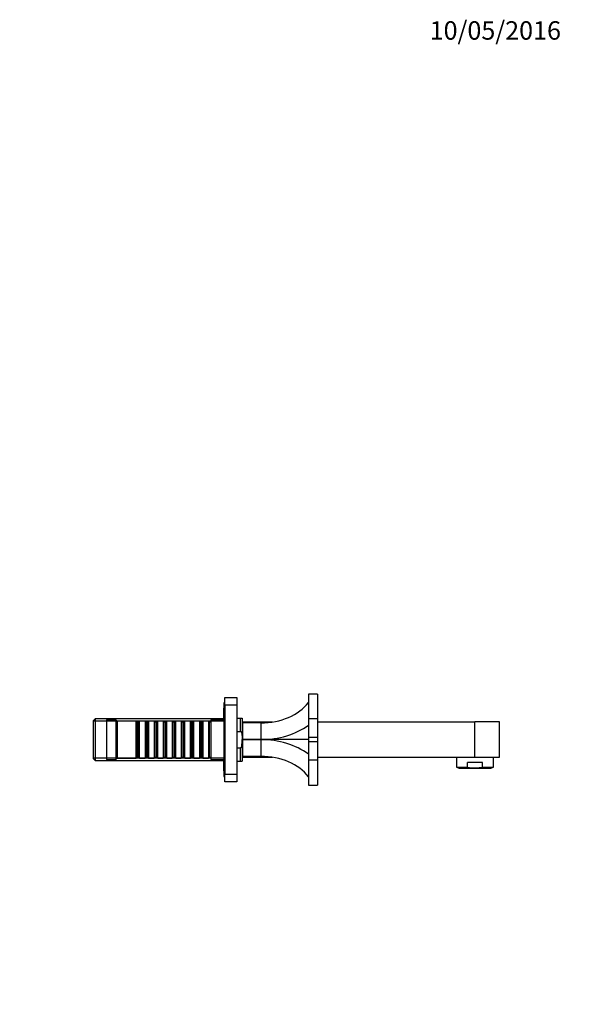
# Model space of a CAD drawing. Units: millimetres. Extents: x 0 to 1010, y 0 to 1381.
# Drawn here: x 648 to 1010, y 741 to 1381 of the extents above; entities that cross this region are included whole.
import ezdxf
from ezdxf import colors
from ezdxf.entities.mleader import LeaderData, LeaderLine
from ezdxf.math import Vec2, Vec3

# ---------------------------------------------------------------- set-up
doc = ezdxf.new("R2010")
doc.units = ezdxf.units.MM
doc.layers.add('DV5_Défaut', color=7, linetype='Continuous')
doc.layers.add('Défaut', color=7, linetype='Continuous')

# ---------------------------------------------------------------- blocks, each defined once
blk = doc.blocks.new('_DOT')
at = {"color": 0}
blk.add_line((0, 0), (-1, 0), dxfattribs=at)
at = {"color": 0, "const_width": 0.333}
blk.add_lwpolyline([(-0.1665, 0, 1), (0.1665, 0, 1)], format="xyb", close=True, dxfattribs=at)
blk = doc.blocks.new('SE4')
at = {"layer": 'DV5_Défaut', "color": 7, "linetype": 'Continuous'}
for p, q in [((835.91, 942.61), (835.91, 926.39)), ((841.91, 942.61), (835.91, 942.61)), ((841.91, 942.61), (841.91, 926.39)), ((780.91, 936.95), (780.91, 888.95)), ((781.41, 936.95), (780.91, 936.95)), ((781.41, 935.45), (781.41, 940.45)), ((781.41, 940.45), (789.41, 940.45)), ((781.41, 935.45), (781.41, 890.45)), ((789.41, 935.45), (781.41, 935.45)), ((789.41, 940.45), (789.41, 935.45)), ((789.41, 935.45), (789.41, 890.45)), ((780.61, 932.55), (780.61, 925.95)), ((697.11, 926.55), (695.91, 925.35)), ((695.91, 900.55), (695.91, 925.35)), ((780.61, 925.01), (695.91, 925.01)), ((697.11, 926.55), (697.11, 899.35)), ((780.61, 926.55), (697.11, 926.55)), ((704.41, 925.95), (704.41, 899.95)), ((710.41, 925.95), (704.41, 925.95)), ((710.41, 925.95), (710.41, 899.95)), ((711.41, 924.95), (710.41, 925.95)), ((711.41, 924.95), (711.41, 900.95)), ((723.61, 924.95), (711.41, 924.95)), ((723.61, 924.95), (723.61, 900.95)), ((724.31, 924.25), (723.61, 924.95)), ((724.31, 901.65), (724.31, 924.25)), ((725.31, 924.25), (724.31, 924.25)), ((726.01, 924.95), (725.31, 924.25)), ((725.31, 901.65), (725.31, 924.25)), ((726.01, 900.95), (726.01, 924.95)), ((729.51, 924.95), (726.01, 924.95)), ((729.51, 924.95), (729.51, 900.95)), ((730.21, 924.25), (729.51, 924.95)), ((730.21, 901.65), (730.21, 924.25)), ((731.21, 924.25), (730.21, 924.25)), ((731.91, 924.95), (731.21, 924.25)), ((731.21, 901.65), (731.21, 924.25)), ((731.91, 900.95), (731.91, 924.95)), ((735.41, 924.95), (731.91, 924.95)), ((735.41, 924.95), (735.41, 900.95)), ((736.11, 924.25), (735.41, 924.95)), ((736.11, 901.65), (736.11, 924.25)), ((737.11, 924.25), (736.11, 924.25)), ((737.81, 924.95), (737.11, 924.25)), ((737.11, 901.65), (737.11, 924.25)), ((737.81, 900.95), (737.81, 924.95)), ((741.31, 924.95), (737.81, 924.95)), ((741.31, 924.95), (741.31, 900.95)), ((742.01, 924.25), (741.31, 924.95)), ((742.01, 901.65), (742.01, 924.25)), ((743.01, 924.25), (742.01, 924.25)), ((743.71, 924.95), (743.01, 924.25)), ((743.01, 901.65), (743.01, 924.25)), ((743.71, 900.95), (743.71, 924.95)), ((747.21, 924.95), (743.71, 924.95)), ((747.21, 924.95), (747.21, 900.95)), ((747.91, 924.25), (747.21, 924.95)), ((747.91, 901.65), (747.91, 924.25)), ((748.91, 924.25), (747.91, 924.25)), ((749.61, 924.95), (748.91, 924.25)), ((748.91, 901.65), (748.91, 924.25)), ((749.61, 900.95), (749.61, 924.95)), ((753.11, 924.95), (749.61, 924.95)), ((753.11, 924.95), (753.11, 900.95)), ((753.81, 924.25), (753.11, 924.95)), ((753.81, 901.65), (753.81, 924.25)), ((754.81, 924.25), (753.81, 924.25)), ((755.51, 924.95), (754.81, 924.25)), ((754.81, 901.65), (754.81, 924.25)), ((755.51, 900.95), (755.51, 924.95)), ((759.01, 924.95), (755.51, 924.95)), ((759.01, 924.95), (759.01, 900.95)), ((759.71, 924.25), (759.01, 924.95)), ((759.71, 901.65), (759.71, 924.25)), ((760.71, 924.25), (759.71, 924.25)), ((761.41, 924.95), (760.71, 924.25)), ((760.71, 901.65), (760.71, 924.25)), ((761.41, 900.95), (761.41, 924.95)), ((764.91, 924.95), (761.41, 924.95)), ((764.91, 924.95), (764.91, 900.95)), ((765.61, 924.25), (764.91, 924.95)), ((765.61, 901.65), (765.61, 924.25)), ((766.61, 924.25), (765.61, 924.25)), ((767.31, 924.95), (766.61, 924.25)), ((766.61, 901.65), (766.61, 924.25)), ((767.31, 900.95), (767.31, 924.95)), ((770.81, 924.95), (767.31, 924.95)), ((770.81, 924.95), (770.81, 900.95)), ((771.51, 924.25), (770.81, 924.95)), ((771.51, 901.65), (771.51, 924.25)), ((772.41, 924.25), (771.51, 924.25)), ((772.41, 925.95), (772.41, 899.95)), ((780.91, 925.95), (772.41, 925.95)), ((789.41, 926.95), (791.71, 926.95)), ((791.71, 926.95), (792.71, 926.95)), ((791.71, 918.34), (791.71, 926.95)), ((792.71, 926.95), (792.71, 914.48)), ((792.71, 924.45), (812.57, 924.45)), ((792.91, 923.85), (792.91, 912.96)), ((804.91, 923.85), (792.91, 923.85)), ((804.91, 923.85), (804.91, 912.96)), ((835.91, 926.39), (835.91, 914.37)), ((841.91, 926.39), (835.91, 926.39)), ((841.91, 926.39), (841.91, 914.37)), ((841.91, 924.45), (944.41, 924.45)), ((944.41, 901.45), (944.41, 924.45)), ((960.41, 924.45), (944.41, 924.45)), ((960.41, 901.45), (960.41, 924.45)), ((789.41, 918.34), (791.71, 918.34)), ((792.91, 920.95), (792.71, 920.95)), ((792.71, 911.15), (792.71, 898.95)), ((792.91, 912.95), (792.91, 912.96)), ((792.91, 912.96), (804.91, 912.96)), ((792.91, 912.94), (792.91, 912.95)), ((835.91, 912.95), (792.91, 912.95)), ((804.91, 912.94), (792.91, 912.94)), ((792.91, 912.94), (792.91, 902.05)), ((804.91, 912.94), (804.91, 902.05)), ((835.91, 914.37), (835.91, 911.54)), ((841.91, 914.37), (835.91, 914.37)), ((835.91, 911.54), (835.91, 899.52)), ((841.91, 911.54), (835.91, 911.54)), ((841.91, 914.37), (841.91, 911.54)), ((841.91, 911.54), (841.91, 899.52)), ((789.41, 907.57), (791.71, 907.57)), ((791.71, 898.95), (791.71, 907.57)), ((792.71, 904.95), (792.91, 904.95)), ((780.61, 900.89), (695.91, 900.89)), ((695.91, 900.55), (697.11, 899.35)), ((697.11, 899.35), (780.61, 899.35)), ((704.41, 899.95), (710.41, 899.95)), ((710.41, 899.95), (711.41, 900.95)), ((711.41, 900.95), (723.61, 900.95)), ((723.61, 900.95), (724.31, 901.65)), ((724.31, 901.65), (725.31, 901.65)), ((725.31, 901.65), (726.01, 900.95)), ((726.01, 900.95), (729.51, 900.95)), ((729.51, 900.95), (730.21, 901.65)), ((730.21, 901.65), (731.21, 901.65)), ((731.21, 901.65), (731.91, 900.95)), ((731.91, 900.95), (735.41, 900.95)), ((735.41, 900.95), (736.11, 901.65)), ((736.11, 901.65), (737.11, 901.65)), ((737.11, 901.65), (737.81, 900.95)), ((737.81, 900.95), (741.31, 900.95)), ((741.31, 900.95), (742.01, 901.65)), ((742.01, 901.65), (743.01, 901.65)), ((743.01, 901.65), (743.71, 900.95)), ((743.71, 900.95), (747.21, 900.95)), ((747.21, 900.95), (747.91, 901.65)), ((747.91, 901.65), (748.91, 901.65)), ((748.91, 901.65), (749.61, 900.95)), ((749.61, 900.95), (753.11, 900.95)), ((753.11, 900.95), (753.81, 901.65)), ((753.81, 901.65), (754.81, 901.65)), ((754.81, 901.65), (755.51, 900.95)), ((755.51, 900.95), (759.01, 900.95)), ((759.01, 900.95), (759.71, 901.65)), ((759.71, 901.65), (760.71, 901.65)), ((760.71, 901.65), (761.41, 900.95)), ((761.41, 900.95), (764.91, 900.95)), ((764.91, 900.95), (765.61, 901.65)), ((765.61, 901.65), (766.61, 901.65)), ((766.61, 901.65), (767.31, 900.95)), ((767.31, 900.95), (770.81, 900.95)), ((770.81, 900.95), (771.51, 901.65)), ((771.51, 901.65), (772.41, 901.65)), ((772.41, 899.95), (780.91, 899.95)), ((780.61, 899.95), (780.61, 893.35)), ((789.41, 898.95), (791.71, 898.95)), ((791.71, 898.95), (792.71, 898.95)), ((792.71, 901.45), (812.57, 901.45)), ((804.91, 902.05), (792.91, 902.05)), ((835.91, 899.52), (835.91, 883.3)), ((841.91, 899.52), (835.91, 899.52)), ((841.91, 901.45), (944.41, 901.45)), ((841.91, 899.52), (841.91, 883.3)), ((932.41, 901.45), (932.41, 895.02)), ((949.2, 898.11), (939.61, 898.11)), ((939.61, 895.02), (939.61, 898.11)), ((944.41, 901.45), (960.41, 901.45)), ((949.2, 895.02), (949.2, 898.11)), ((956.41, 895.02), (956.41, 901.45)), ((932.41, 895.02), (939.61, 895.02)), ((932.41, 895.02), (934.06, 894.31)), ((934.06, 894.31), (954.75, 894.31)), ((949.2, 895.02), (956.41, 895.02)), ((954.75, 894.31), (956.41, 895.02)), ((780.91, 888.95), (781.41, 888.95)), ((781.41, 885.45), (781.41, 890.45)), ((781.41, 890.45), (789.41, 890.45)), ((789.41, 885.45), (781.41, 885.45)), ((789.41, 890.45), (789.41, 885.45)), ((835.91, 883.3), (841.91, 883.3))]:
    blk.add_line(p, q, dxfattribs=at)
for centre, start, end in [((782.41, 932.55), 146.44269, 180), ((782.41, 893.35), 180, 213.55731)]:
    blk.add_arc(centre, 1.8, start, end, dxfattribs=at)
for centre, major_axis, start_param, end_param in [((804.91, 948.6), (35, 0), 4.712389, 5.800419), ((804.91, 943.16), (-42.7, 0), 1.570796, 2.383277), ((804.91, 882.75), (42.7, 0), 0.758316, 1.570796), ((804.91, 877.3), (35, 0), 0.482766, 1.570796)]:
    blk.add_ellipse(centre, major_axis=major_axis, ratio=0.707107, start_param=start_param, end_param=end_param, dxfattribs=at)
for points, knots in [([(791.71, 918.34), (791.77, 918.34), (791.83, 918.32), (791.93, 918.27), (791.98, 918.23), (792.11, 918.11), (792.18, 918), (792.29, 917.79), (792.34, 917.68), (792.42, 917.45), (792.45, 917.34), (792.53, 916.99), (792.57, 916.76), (792.63, 916.28), (792.65, 916.05), (792.69, 915.33), (792.7, 914.86), (792.71, 913.9), (792.71, 913.43), (792.71, 912.95)], [0, 0, 0, 0, 0.03125, 0.03125, 0.0625, 0.0625, 0.125, 0.125, 0.1875, 0.1875, 0.25, 0.25, 0.375, 0.375, 0.5, 0.5, 0.75, 0.75, 1, 1, 1, 1]), ([(791.71, 907.57), (791.83, 907.57), (791.94, 907.63), (792.11, 907.8), (792.18, 907.9), (792.35, 908.22), (792.42, 908.45), (792.59, 909.15), (792.63, 909.63), (792.72, 911.05), (792.71, 912), (792.71, 912.95)], [0, 0, 0, 0, 0.0625, 0.0625, 0.125, 0.125, 0.25, 0.25, 0.5, 0.5, 1, 1, 1, 1]), ([(939.61, 895.02), (941.21, 894.74), (942.8, 894.59), (945.2, 894.59), (946, 894.63), (947.6, 894.77), (948.4, 894.88), (949.2, 895.02)], [0, 0, 0, 0, 0.5, 0.5, 0.75, 0.75, 1, 1, 1, 1])]:
    blk.add_open_spline(points, degree=3, knots=knots, dxfattribs=at)

msp = doc.modelspace()

# ---------------------------------------------------------------- block references
at = {"layer": 'Défaut'}
msp.add_blockref('SE4', (0, 0), dxfattribs=at)

# ---------------------------------------------------------------- leaders
at = {"layer": 'Défaut', "color": 7, "linetype": 'Continuous'}
ml = msp.add_multileader_mtext('Standard', dxfattribs=at)
ml.set_content('{\\pxsm0.9;\\fSolid Edge ISO|b1||i0||c0|p34;\\W1.;10/05/2016\\P}', color=256)
ml.set_leader_properties()
ml.set_arrow_properties(name='DOT')
ml.build(insert=Vec2(0, 0))
ml.multileader.update_dxf_attribs({"leader_type": 0, "dogleg_length": 0, "arrow_head_size": 12})
ctx = ml.context
ctx.base_point, ctx.char_height, ctx.arrow_head_size, ctx.landing_gap_size = Vec3(912.89, 1374.29), 12, 12, 4.2
notes = []
notes.append((ctx, [(0, (0, 0, 0), (0, 0), (1, 0), 1, [])]))
ctx.mtext.insert = Vec3(914.89, 1380.41)
for ctx, leaders in notes:
    for number, flags, end, landing, length, lines in leaders:
        leader = LeaderData()
        leader.index, (leader.has_last_leader_line, leader.has_dogleg_vector, leader.attachment_direction) = number, flags
        leader.last_leader_point, leader.dogleg_vector, leader.dogleg_length = Vec3(end), Vec3(landing), length
        for number, points, colour, breaks in lines:
            line = LeaderLine()
            line.index, line.vertices, line.color, line.breaks = number, Vec3.list(points), colors.encode_raw_color(colour), breaks
            leader.lines.append(line)
        ctx.leaders.append(leader)

doc.saveas('drawing.dxf')
